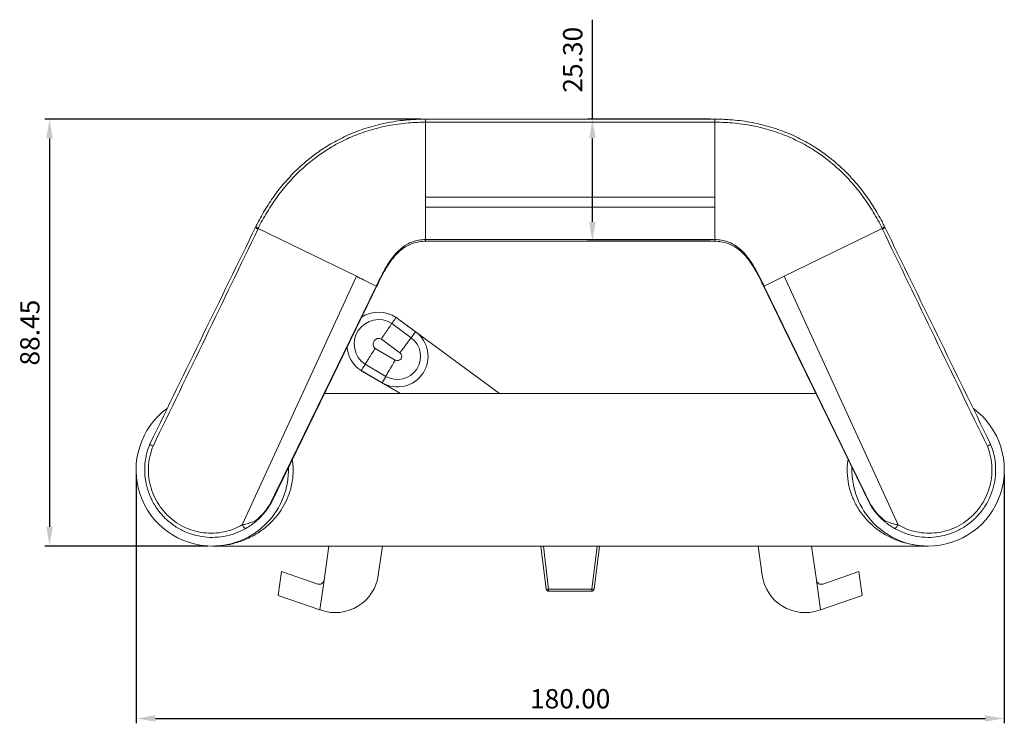
# Model space of a CAD drawing. Units: millimetres. Extents: x -62 to 847, y 132 to 702.
# Drawn here: x 153 to 357, y 132 to 278 of the extents above; entities that cross this region are included whole.
import ezdxf

# ---------------------------------------------------------------- set-up
doc = ezdxf.new("R2010")
doc.units = ezdxf.units.MM
doc.header["$PDSIZE"] = -1
doc.styles.get("Standard").update_dxf_attribs({"font": 'arial.ttf'})
doc.dimstyles.new('Copia de ISO-25', dxfattribs={"dimtxt": 4, "dimasz": 4, "dimexe": 1, "dimexo": 1, "dimgap": 1.524, "dimtad": 1, "dimzin": 0, "dimdsep": 46, "dimtxsty": 'Standard', "dimcen": 2.5, "dimazin": 0, "dimtfac": 1, "dimtmove": 0, "dimatfit": 3, "dimfxl": 1, "dimtzin": 0, "dimarcsym": 0})

# ---------------------------------------------------------------- blocks, each defined once
blk = doc.blocks.new('*D3')
at = {"color": 0, "lineweight": -2, "transparency": 16777216}
for p, q in [((236.13, 256.96), (158.19, 256.96)), ((159.19, 252.96), (159.19, 172.51)), ((192.02, 168.51), (158.19, 168.51))]:
    blk.add_line(p, q, dxfattribs=at)
at = {"color": 0, "transparency": 16777216}
for points in [[(158.52, 252.96), (159.86, 252.96), (159.19, 256.96)], [(158.52, 172.51), (159.86, 172.51), (159.19, 168.51)]]:
    blk.add_solid(points, dxfattribs=at)
at = {"layer": 'Defpoints', "color": 0, "transparency": 16777216}
for p in [(237.13, 256.96), (159.19, 168.51), (193.02, 168.51)]:
    blk.add_point(p, dxfattribs=at)
at = {"color": 0, "transparency": 16777216, "insert": (155.62, 212.73), "char_height": 4, "attachment_point": 5, "rotation": 90}
blk.add_mtext('88.45', dxfattribs=at)
blk = doc.blocks.new('*D7')
at = {"color": 0, "lineweight": -2, "transparency": 16777216}
for p, q in [((271.74, 256.96), (271.74, 277.56)), ((296.13, 256.96), (270.74, 256.96)), ((271.74, 235.66), (271.74, 252.96)), ((296.13, 231.66), (270.74, 231.66))]:
    blk.add_line(p, q, dxfattribs=at)
at = {"color": 0, "transparency": 16777216}
for points in [[(271.07, 252.96), (272.4, 252.96), (271.74, 256.96)], [(271.07, 235.66), (272.4, 235.66), (271.74, 231.66)]]:
    blk.add_solid(points, dxfattribs=at)
at = {"layer": 'Defpoints', "color": 0, "transparency": 16777216}
for p in [(297.13, 256.96), (271.74, 231.66), (297.13, 231.66)]:
    blk.add_point(p, dxfattribs=at)
at = {"color": 0, "transparency": 16777216, "insert": (268.17, 269.26), "char_height": 4, "attachment_point": 5, "rotation": 90}
blk.add_mtext('25.30', dxfattribs=at)
blk = doc.blocks.new('*D13')
at = {"color": 0, "lineweight": -2, "transparency": 16777216}
for p, q in [((177.13, 183.31), (177.13, 131.79)), ((357.13, 183.31), (357.13, 131.79)), ((181.13, 132.79), (353.13, 132.79))]:
    blk.add_line(p, q, dxfattribs=at)
at = {"color": 0, "transparency": 16777216}
for points in [[(181.13, 133.46), (181.13, 132.13), (177.13, 132.79)], [(353.13, 133.46), (353.13, 132.13), (357.13, 132.79)]]:
    blk.add_solid(points, dxfattribs=at)
at = {"layer": 'Defpoints', "color": 0, "transparency": 16777216}
for p in [(177.13, 184.31), (357.13, 184.31), (357.13, 132.79)]:
    blk.add_point(p, dxfattribs=at)
at = {"color": 0, "transparency": 16777216, "insert": (267.13, 136.36), "char_height": 4, "attachment_point": 5}
blk.add_mtext('180.00', dxfattribs=at)

msp = doc.modelspace()

# ---------------------------------------------------------------- linework, layer by layer
at = {"color": 7, "linetype": 'Continuous', "lineweight": 15}
for p, q in [((237.127, 256.956), (237.127, 256.322)), ((237.127, 256.956), (297.127, 256.956)), ((237.127, 256.322), (237.127, 240.77)), ((297.127, 256.322), (237.127, 256.322)), ((297.127, 256.956), (297.127, 256.322)), ((297.127, 256.322), (297.127, 240.77)), ((237.127, 240.77), (297.127, 240.77)), ((237.127, 238.744), (297.127, 238.744)), ((237.127, 238.744), (237.127, 232.008)), ((297.127, 238.744), (297.127, 232.008)), ((202.459, 234.314), (222.801, 224.393)), ((331.794, 234.314), (311.453, 224.393)), ((237.127, 232.008), (297.127, 232.008)), ((237.127, 231.656), (237.127, 232.008)), ((297.127, 231.656), (237.127, 231.656)), ((297.127, 231.656), (297.127, 232.008)), ((222.801, 224.393), (199.153, 172.902)), ((225.113, 223.265), (226.927, 222.381)), ((309.141, 223.265), (307.327, 222.381)), ((311.453, 224.393), (335.1, 172.902)), ((226.884, 222.294), (226.927, 222.381)), ((307.369, 222.294), (307.327, 222.381)), ((230.163, 214.625), (234.161, 211.681)), ((235.073, 212.919), (231.039, 215.889)), ((252.461, 200.106), (231.334, 215.684)), ((234.161, 211.681), (235.073, 212.919)), ((231.841, 208.53), (227.974, 211.378)), ((226.716, 209.46), (230.866, 207.045)), ((223.796, 204.854), (228.125, 202.335)), ((224.101, 204.665), (231.948, 200.106)), ((228.898, 203.663), (224.607, 206.161)), ((228.898, 203.663), (228.125, 202.335)), ((318.074, 200.106), (216.179, 200.106)), ((179.985, 189.645), (179.985, 189.646)), ((354.269, 189.645), (354.268, 189.646)), ((205.102, 177.395), (205.102, 177.394)), ((329.151, 177.395), (329.152, 177.394)), ((192.927, 168.506), (341.327, 168.506)), ((216.096, 161.455), (217.077, 168.506)), ((228.182, 168.506), (227.344, 162.478)), ((262.16, 159.595), (261.066, 168.506)), ((273.187, 168.506), (272.093, 159.595)), ((306.071, 168.506), (306.909, 162.478)), ((318.157, 161.455), (317.177, 168.506)), ((207.26, 163.251), (206.571, 158.299)), ((214.779, 160.648), (207.26, 163.251)), ((215.24, 155.298), (216.096, 161.455)), ((318.157, 161.455), (319.013, 155.298)), ((326.994, 163.251), (319.474, 160.648)), ((326.994, 163.251), (327.682, 158.299)), ((262.656, 159.595), (271.597, 159.595)), ((262.656, 159.595), (262.656, 159.156)), ((271.597, 159.595), (271.597, 159.156)), ((206.571, 158.299), (215.24, 155.298)), ((271.597, 159.156), (262.656, 159.156)), ((319.013, 155.298), (327.682, 158.299)), ((215.486, 155.213), (215.24, 155.298)), ((318.767, 155.213), (319.013, 155.298))]:
    msp.add_line(p, q, dxfattribs=at)
at = {"color": 8, "linetype": 'Continuous', "lineweight": 15}
for p, q in [((261.562, 168.506), (262.656, 159.595)), ((271.597, 159.595), (272.691, 168.506))]:
    msp.add_line(p, q, dxfattribs=at)
at = {"color": 7, "linetype": 'Continuous', "lineweight": 15, "flags": 128}
for points in [[(222.801, 224.393), (223.148, 224.224), (223.536, 224.034), (223.932, 223.841), (224.291, 223.666), (224.818, 223.409), (225.113, 223.265)], [(311.453, 224.393), (310.769, 224.059), (310.123, 223.744), (309.562, 223.471), (309.141, 223.265)], [(204.98, 177.383), (205.835, 179.137), (209.259, 186.156), (222.952, 214.232), (226.884, 222.294)], [(227.021, 222.335), (226.165, 220.58), (222.741, 213.561), (209.048, 185.486), (205.102, 177.395)], [(307.233, 222.335), (308.088, 220.58), (311.512, 213.561), (325.205, 185.486), (329.151, 177.395)], [(329.274, 177.383), (328.418, 179.137), (324.994, 186.156), (311.301, 214.232), (307.369, 222.294)], [(234.161, 211.681), (234.044, 211.522), (233.864, 211.277), (233.624, 210.952), (233.334, 210.557), (233, 210.104), (232.633, 209.606), (232.243, 209.076), (231.841, 208.53)], [(228.898, 203.663), (228.998, 203.834), (229.151, 204.097), (229.354, 204.446), (229.6, 204.869), (229.883, 205.356), (230.195, 205.891), (230.526, 206.46), (230.866, 207.045)]]:
    msp.add_lwpolyline(points, dxfattribs=at)
at = {"color": 7, "linetype": 'Continuous', "lineweight": 15}
for centre, radius, start, end in [((227.417, 210.372), 6.6, 56.71849, 122.67752), ((227.417, 210.372), 5.063, 57.15637, 236.2806), ((227.417, 210.372), 6.6, 53.59652, 56.71849), ((231.314, 207.814), 6.339, 239.80657, 53.6304), ((227.417, 210.372), 1.15, 61.03173, 232.40525), ((231.314, 207.814), 4.802, 239.80657, 53.6304), ((227.417, 210.372), 6.6, 184.90987, 236.71849), ((231.314, 207.814), 0.89, 239.80657, 53.6304), ((227.417, 210.372), 6.6, 236.71849, 239.84046), ((192.927, 184.306), 15.8, 126.43887, 270), ((341.327, 184.306), 15.8, 270, 53.40626), ((192.927, 184.306), 15.8, 270, 1.66142), ((341.327, 184.306), 15.8, 178.48731, 270), ((215.106, 161.593), 1, 250.9052, 352.08537), ((218.43, 163.717), 9, 250.9052, 352.08537), ((315.823, 163.717), 9, 187.91463, 289.0948), ((319.147, 161.593), 1, 187.91463, 289.0948), ((262.408, 160.631), 1.065, 256.52843, 283.47157), ((262.656, 159.656), 0.5, 187, 270), ((271.845, 160.631), 1.065, 256.52843, 283.47157), ((271.597, 159.656), 0.5, 270, 353)]:
    msp.add_arc(centre, radius, start, end, dxfattribs=at)
for points, knots in [([(201.971, 234.724), (202.138, 235.056), (202.834, 236.446), (204.205, 238.82), (206.215, 241.746), (208.386, 244.389), (210.682, 246.745), (213.066, 248.824), (215.725, 250.776), (218.67, 252.544), (222.068, 254.16), (225.813, 255.469), (229.871, 256.401), (233.663, 256.886), (236.089, 256.935), (237.127, 256.956)], [0, 0, 0, 0, 0.0254621, 0.1066211, 0.187906, 0.2690393, 0.3412311, 0.4135364, 0.4857093, 0.5668033, 0.6478935, 0.7417392, 0.8359016, 0.9297954, 1, 1, 1, 1]), ([(237.127, 256.322), (237.127, 256.322), (236.097, 256.322), (233.692, 256.239), (229.935, 255.771), (225.918, 254.837), (222.215, 253.536), (218.861, 251.929), (215.958, 250.176), (213.341, 248.242), (210.997, 246.186), (208.659, 243.768), (206.38, 240.961), (204.277, 237.725), (202.969, 235.504), (202.459, 234.314), (202.459, 234.314)], [0, 0, 0, 0, 0.0000014, 0.07053, 0.1646628, 0.2590687, 0.3531531, 0.4342468, 0.5153443, 0.5874135, 0.6596152, 0.7317033, 0.8210554, 0.9106107, 0.9999987, 1, 1, 1, 1]), ([(332.282, 234.724), (332.116, 235.056), (331.419, 236.446), (330.049, 238.82), (328.038, 241.746), (325.868, 244.389), (323.571, 246.745), (321.187, 248.824), (318.528, 250.776), (315.583, 252.544), (312.186, 254.16), (308.44, 255.469), (304.383, 256.401), (300.59, 256.886), (298.164, 256.935), (297.127, 256.956)], [0, 0, 0, 0, 0.0254621, 0.1066211, 0.187906, 0.2690393, 0.3412311, 0.4135364, 0.4857093, 0.5668033, 0.6478935, 0.7417392, 0.8359016, 0.9297954, 1, 1, 1, 1]), ([(297.127, 256.322), (297.127, 256.322), (298.156, 256.322), (300.561, 256.239), (304.319, 255.771), (308.335, 254.837), (312.039, 253.536), (315.393, 251.929), (318.295, 250.176), (320.912, 248.242), (323.257, 246.186), (325.595, 243.768), (327.873, 240.961), (329.977, 237.725), (331.285, 235.504), (331.794, 234.314), (331.794, 234.314)], [0, 0, 0, 0, 0.0000014, 0.07053, 0.1646628, 0.2590687, 0.3531531, 0.4342468, 0.5153443, 0.5874135, 0.6596152, 0.7317033, 0.8210554, 0.9106107, 0.9999987, 1, 1, 1, 1]), ([(237.127, 240.77), (237.127, 240.598), (237.127, 240.253), (237.127, 239.707), (237.127, 239.182), (237.127, 238.89), (237.127, 238.744)], [0, 0, 0, 0, 0.2499995, 0.5000002, 0.7500002, 1, 1, 1, 1]), ([(297.127, 240.77), (297.127, 240.598), (297.127, 240.253), (297.127, 239.707), (297.127, 239.182), (297.127, 238.89), (297.127, 238.744)], [0, 0, 0, 0, 0.2499995, 0.5000002, 0.7500002, 1, 1, 1, 1]), ([(179.985, 189.646), (180.007, 189.691), (183.677, 197.216), (190.983, 212.196), (198.268, 227.131), (201.903, 234.585)], [0, 0, 0, 0, 0.0030223, 0.5023793, 1, 1, 1, 1]), ([(202.393, 234.179), (198.782, 226.71), (191.53, 211.711), (184.282, 196.712), (180.643, 189.182)], [0, 0, 0, 0, 0.4979378, 1, 1, 1, 1]), ([(201.903, 234.585), (201.903, 234.585), (201.929, 234.63), (201.95, 234.677), (201.971, 234.724)], [0, 0, 0, 0, 0.0003914, 1, 1, 1, 1]), ([(201.903, 234.585), (201.904, 234.567), (201.905, 234.531), (202.005, 234.433), (202.166, 234.314), (202.318, 234.224), (202.393, 234.179)], [0, 0, 0, 0, 0.2500002, 0.5000019, 0.7499988, 1, 1, 1, 1]), ([(201.971, 234.724), (201.972, 234.705), (201.972, 234.669), (202.072, 234.571), (202.233, 234.45), (202.384, 234.36), (202.459, 234.314)], [0, 0, 0, 0, 0.24999876, 0.49999767, 0.74999641, 1, 1, 1, 1]), ([(202.459, 234.314), (202.459, 234.314), (202.434, 234.27), (202.414, 234.225), (202.393, 234.179)], [0, 0, 0, 0, 0.0003967, 1, 1, 1, 1]), ([(332.282, 234.724), (332.282, 234.705), (332.281, 234.669), (332.181, 234.571), (332.02, 234.451), (331.87, 234.36), (331.794, 234.314)], [0, 0, 0, 0, 0.25000041, 0.49999941, 0.75000081, 1, 1, 1, 1]), ([(331.794, 234.314), (331.794, 234.314), (331.819, 234.27), (331.84, 234.225), (331.86, 234.179)], [0, 0, 0, 0, 0.0003967, 1, 1, 1, 1]), ([(332.35, 234.585), (332.349, 234.567), (332.348, 234.531), (332.248, 234.433), (332.087, 234.314), (331.936, 234.224), (331.86, 234.179)], [0, 0, 0, 0, 0.2500002, 0.5000019, 0.7499988, 1, 1, 1, 1]), ([(331.86, 234.179), (335.471, 226.71), (342.723, 211.711), (349.971, 196.712), (353.61, 189.182)], [0, 0, 0, 0, 0.4979378, 1, 1, 1, 1]), ([(332.35, 234.585), (332.35, 234.585), (332.324, 234.63), (332.303, 234.677), (332.282, 234.724)], [0, 0, 0, 0, 0.0003914, 1, 1, 1, 1]), ([(354.268, 189.646), (354.246, 189.691), (350.576, 197.216), (343.27, 212.196), (335.986, 227.131), (332.35, 234.585)], [0, 0, 0, 0, 0.0030223, 0.5023793, 1, 1, 1, 1]), ([(226.927, 222.381), (226.927, 222.381), (227.137, 222.802), (227.625, 223.813), (228.444, 225.415), (229.446, 227.136), (230.561, 228.686), (231.813, 230.007), (233.105, 230.969), (234.446, 231.593), (235.762, 231.939), (236.67, 232.008), (237.127, 232.008), (237.127, 232.008)], [0, 0, 0, 0, 0.000004, 0.0962284, 0.2301753, 0.3641997, 0.4977024, 0.6132432, 0.7284645, 0.8184423, 0.9084156, 0.9999959, 1, 1, 1, 1]), ([(237.127, 231.656), (237.127, 231.656), (236.686, 231.656), (235.813, 231.593), (234.543, 231.278), (233.237, 230.709), (231.961, 229.82), (230.703, 228.572), (229.577, 227.078), (228.566, 225.399), (227.751, 223.828), (227.266, 222.837), (227.063, 222.422)], [0, 0, 0, 0, 0.0000042, 0.090771, 0.1795802, 0.2683857, 0.3829932, 0.497871, 0.6324784, 0.7677103, 0.9028067, 1, 1, 1, 1]), ([(307.327, 222.381), (307.327, 222.381), (307.116, 222.802), (306.629, 223.813), (305.809, 225.415), (304.808, 227.136), (303.693, 228.686), (302.44, 230.007), (301.148, 230.969), (299.807, 231.593), (298.491, 231.939), (297.583, 232.008), (297.127, 232.008), (297.127, 232.008)], [0, 0, 0, 0, 0.000004, 0.0962284, 0.2301753, 0.3641997, 0.4977024, 0.6132432, 0.7284645, 0.8184423, 0.9084156, 0.9999959, 1, 1, 1, 1]), ([(297.127, 231.656), (297.127, 231.656), (297.567, 231.656), (298.44, 231.593), (299.71, 231.278), (301.016, 230.709), (302.292, 229.82), (303.55, 228.572), (304.676, 227.078), (305.687, 225.399), (306.502, 223.828), (306.987, 222.837), (307.19, 222.422)], [0, 0, 0, 0, 0.0000042, 0.090771, 0.1795802, 0.2683857, 0.3829932, 0.497871, 0.6324784, 0.7677103, 0.9028067, 1, 1, 1, 1]), ([(227.021, 222.335), (227.009, 222.322), (226.986, 222.296), (226.918, 222.294), (226.884, 222.294)], [0, 0, 0, 0, 0.5000017, 1, 1, 1, 1]), ([(227.063, 222.422), (227.051, 222.409), (227.029, 222.382), (226.961, 222.381), (226.927, 222.381)], [0, 0, 0, 0, 0.4999945, 1, 1, 1, 1]), ([(227.063, 222.422), (227.049, 222.393), (227.035, 222.363), (227.021, 222.335), (227.021, 222.335)], [0, 0, 0, 0, 0.9993918, 1, 1, 1, 1]), ([(307.19, 222.422), (307.202, 222.409), (307.225, 222.382), (307.293, 222.381), (307.327, 222.381)], [0, 0, 0, 0, 0.4999955, 1, 1, 1, 1]), ([(307.19, 222.422), (307.204, 222.393), (307.218, 222.363), (307.233, 222.335), (307.233, 222.335)], [0, 0, 0, 0, 0.9993918, 1, 1, 1, 1]), ([(307.233, 222.335), (307.244, 222.322), (307.267, 222.296), (307.335, 222.294), (307.369, 222.294)], [0, 0, 0, 0, 0.5000017, 1, 1, 1, 1]), ([(227.974, 211.378), (227.981, 211.388), (228.232, 211.779), (228.742, 212.545), (229.407, 213.526), (229.93, 214.288), (230.086, 214.513), (230.163, 214.625)], [0, 0, 0, 0, 0.0064991, 0.2571098, 0.5047767, 0.7523873, 1, 1, 1, 1]), ([(230.163, 214.625), (230.322, 214.855), (230.613, 215.277), (230.906, 215.698), (231.039, 215.889)], [0, 0, 0, 0, 0.54489102, 1, 1, 1, 1]), ([(226.716, 209.46), (226.709, 209.451), (226.45, 209.065), (225.95, 208.292), (225.315, 207.291), (224.824, 206.509), (224.679, 206.277), (224.607, 206.161)], [0, 0, 0, 0, 0.0064993, 0.2571097, 0.5047766, 0.7523873, 1, 1, 1, 1]), ([(224.607, 206.161), (224.459, 205.924), (224.188, 205.488), (223.918, 205.053), (223.796, 204.854)], [0, 0, 0, 0, 0.5448911, 1, 1, 1, 1]), ([(199.91, 172.172), (199.317, 171.863), (198.043, 171.199), (195.892, 170.561), (193.579, 170.255), (191.227, 170.345), (188.942, 170.817), (186.733, 171.677), (184.575, 172.969), (182.699, 174.633), (181.169, 176.589), (180.061, 178.623), (179.296, 180.839), (178.908, 183.147), (178.916, 185.517), (179.275, 187.71), (179.767, 189.051), (179.985, 189.645)], [0, 0, 0, 0, 0.0593167, 0.1273755, 0.1972687, 0.2638964, 0.3323589, 0.3991181, 0.4678328, 0.5475818, 0.6123206, 0.6789185, 0.7440786, 0.811144, 0.8774147, 0.9456737, 1, 1, 1, 1]), ([(180.643, 189.182), (180.447, 188.638), (180.003, 187.409), (179.677, 185.377), (179.668, 183.18), (180.035, 181.02), (180.739, 178.963), (181.775, 177.058), (183.191, 175.23), (184.932, 173.677), (186.932, 172.469), (188.969, 171.661), (191.096, 171.216), (193.266, 171.122), (195.418, 171.402), (197.409, 171.997), (198.609, 172.6), (199.153, 172.902), (199.153, 172.902)], [0, 0, 0, 0, 0.0534187, 0.1207517, 0.1880829, 0.2543062, 0.3205292, 0.3862899, 0.4520512, 0.531858, 0.5995829, 0.6673134, 0.7348171, 0.8023301, 0.8713039, 0.9402878, 0.9999981, 1, 1, 1, 1]), ([(179.985, 189.645), (179.988, 189.624), (179.995, 189.582), (180.134, 189.468), (180.348, 189.334), (180.536, 189.235), (180.636, 189.186), (180.643, 189.182)], [0, 0, 0, 0, 0.2488905, 0.4977754, 0.74674, 0.9816342, 1, 1, 1, 1]), ([(334.343, 172.172), (334.936, 171.863), (336.21, 171.199), (338.361, 170.561), (340.674, 170.255), (343.027, 170.345), (345.311, 170.817), (347.521, 171.677), (349.678, 172.969), (351.555, 174.633), (353.084, 176.589), (354.192, 178.623), (354.957, 180.839), (355.346, 183.147), (355.337, 185.517), (354.978, 187.71), (354.487, 189.051), (354.269, 189.645)], [0, 0, 0, 0, 0.0593167, 0.1273755, 0.1972687, 0.2638964, 0.3323589, 0.3991181, 0.4678328, 0.5475818, 0.6123206, 0.6789185, 0.7440786, 0.811144, 0.8774147, 0.9456737, 1, 1, 1, 1]), ([(353.61, 189.182), (353.806, 188.638), (354.25, 187.409), (354.576, 185.377), (354.585, 183.18), (354.218, 181.02), (353.514, 178.963), (352.479, 177.058), (351.063, 175.23), (349.322, 173.677), (347.321, 172.469), (345.284, 171.661), (343.157, 171.216), (340.988, 171.122), (338.835, 171.402), (336.844, 171.997), (335.644, 172.6), (335.1, 172.902), (335.1, 172.902)], [0, 0, 0, 0, 0.0534187, 0.1207517, 0.1880829, 0.2543062, 0.3205292, 0.3862899, 0.4520512, 0.531858, 0.5995829, 0.6673134, 0.7348171, 0.8023301, 0.8713039, 0.9402878, 0.9999981, 1, 1, 1, 1]), ([(354.269, 189.645), (354.265, 189.624), (354.259, 189.582), (354.119, 189.468), (353.905, 189.334), (353.717, 189.235), (353.617, 189.186), (353.61, 189.182)], [0, 0, 0, 0, 0.2488905, 0.4977754, 0.74674, 0.9816342, 1, 1, 1, 1]), ([(209.507, 186.426), (209.563, 186.115), (209.762, 185.01), (209.707, 183.125), (209.364, 180.878), (208.709, 178.774), (207.763, 176.796), (206.494, 174.884), (204.896, 173.118), (202.876, 171.471), (200.487, 170.096), (197.911, 169.145), (195.36, 168.603), (193.738, 168.538), (192.927, 168.506)], [0, 0, 0, 0, 0.03343859, 0.11896646, 0.19635047, 0.27376962, 0.35362626, 0.43352838, 0.52538879, 0.61727699, 0.72321562, 0.82906596, 0.91455471, 1, 1, 1, 1]), ([(341.327, 168.506), (340.704, 168.525), (339.278, 168.568), (337.09, 168.963), (334.785, 169.682), (332.592, 170.729), (330.439, 172.165), (328.451, 174.02), (326.833, 176.174), (325.675, 178.438), (324.912, 180.713), (324.547, 183.111), (324.495, 185.055), (324.688, 186.145), (324.74, 186.44)], [0, 0, 0, 0, 0.0655892, 0.1503039, 0.2350736, 0.3256281, 0.4162121, 0.5217372, 0.6271856, 0.7122917, 0.7973346, 0.8828463, 0.9683371, 1, 1, 1, 1]), ([(205.102, 177.394), (204.9, 177.058), (204.495, 176.386), (203.787, 175.448), (203.033, 174.597), (202.426, 174.014), (201.939, 173.589), (201.544, 173.267), (200.828, 172.731), (200.277, 172.395), (199.91, 172.172)], [0, 0, 0, 0, 0.1515199, 0.3030949, 0.4573551, 0.6117847, 0.6599955, 0.7458495, 0.8314297, 1, 1, 1, 1]), ([(201.969, 173.804), (201.969, 173.804), (202.016, 173.845), (202.144, 173.949), (202.508, 174.27), (203.071, 174.807), (203.768, 175.594), (204.422, 176.459), (204.794, 177.075), (204.98, 177.383)], [0, 0, 0, 0, 0.000012, 0.0452953, 0.1163072, 0.3419798, 0.5673474, 0.7837243, 1, 1, 1, 1]), ([(205.102, 177.394), (205.084, 177.384), (205.061, 177.371), (204.999, 177.379), (204.982, 177.382), (204.98, 177.383)], [0, 0, 0, 0, 0.74719562, 0.96317817, 1, 1, 1, 1]), ([(329.152, 177.394), (329.169, 177.384), (329.192, 177.371), (329.254, 177.379), (329.271, 177.382), (329.274, 177.383)], [0, 0, 0, 0, 0.74719562, 0.96317817, 1, 1, 1, 1]), ([(329.152, 177.394), (329.35, 177.064), (329.753, 176.391), (330.459, 175.456), (331.217, 174.599), (331.824, 174.016), (332.315, 173.589), (332.709, 173.267), (333.425, 172.731), (333.977, 172.395), (334.343, 172.172)], [0, 0, 0, 0, 0.1490884, 0.3031148, 0.4556287, 0.6118027, 0.6600112, 0.7458612, 0.8314375, 1, 1, 1, 1]), ([(332.284, 173.804), (332.284, 173.804), (332.237, 173.845), (332.11, 173.949), (331.745, 174.27), (331.183, 174.807), (330.485, 175.594), (329.832, 176.459), (329.46, 177.075), (329.274, 177.383)], [0, 0, 0, 0, 0.000012, 0.0452953, 0.1163072, 0.3419798, 0.5673474, 0.7837243, 1, 1, 1, 1]), ([(199.153, 172.889), (199.477, 172.961), (199.998, 173.078), (200.8, 173.327), (201.443, 173.569), (201.848, 173.732), (201.969, 173.804), (201.969, 173.804)], [0, 0, 0, 0, 0.3206458, 0.5149047, 0.7923412, 0.999983, 1, 1, 1, 1]), ([(335.101, 172.889), (334.776, 172.961), (334.255, 173.078), (333.453, 173.327), (332.81, 173.569), (332.406, 173.732), (332.284, 173.804), (332.284, 173.804)], [0, 0, 0, 0, 0.3206458, 0.5149047, 0.7923412, 0.999983, 1, 1, 1, 1]), ([(199.153, 172.902), (199.153, 172.9), (199.151, 172.897), (199.151, 172.892), (199.152, 172.89), (199.153, 172.889)], [0, 0, 0, 0, 0.3582058, 0.7206371, 1, 1, 1, 1]), ([(199.91, 172.172), (199.904, 172.169), (199.884, 172.16), (199.822, 172.156), (199.703, 172.209), (199.524, 172.368), (199.33, 172.601), (199.212, 172.793), (199.153, 172.889)], [0, 0, 0, 0, 0.0465773, 0.1407729, 0.3555804, 0.5703897, 0.7851938, 1, 1, 1, 1]), ([(334.343, 172.172), (334.349, 172.169), (334.369, 172.16), (334.431, 172.156), (334.55, 172.209), (334.73, 172.368), (334.924, 172.601), (335.042, 172.793), (335.101, 172.889)], [0, 0, 0, 0, 0.0465773, 0.1407729, 0.3555804, 0.5703897, 0.7851938, 1, 1, 1, 1]), ([(335.1, 172.902), (335.101, 172.9), (335.102, 172.897), (335.102, 172.892), (335.101, 172.89), (335.101, 172.889)], [0, 0, 0, 0, 0.3582058, 0.7206371, 1, 1, 1, 1])]:
    msp.add_open_spline(points, degree=3, knots=knots, dxfattribs=at)

# ---------------------------------------------------------------- dimensions: what is measured, and where the dimension line sits
dim = msp.add_linear_dim(base=(271.735, 231.656), p1=(297.127, 256.956), p2=(297.127, 231.656), angle=90, dimstyle='Copia de ISO-25')
dim.commit()
dim.dimension.update_dxf_attribs({"geometry": '*D7', "text_midpoint": (271.735, 269.256), "dimtype": 160})
dim = msp.add_linear_dim(base=(159.189, 168.51), p1=(237.127, 256.956), p2=(193.017, 168.51), angle=90, dimstyle='Copia de ISO-25')
dim.commit()
dim.dimension.update_dxf_attribs({"geometry": '*D3', "text_midpoint": (155.623, 212.733)})
dim = msp.add_linear_dim(base=(357.127, 132.793), p1=(177.127, 184.306), p2=(357.127, 184.306), dimstyle='Copia de ISO-25')
dim.commit()
dim.dimension.update_dxf_attribs({"geometry": '*D13', "text_midpoint": (267.127, 136.36)})

doc.saveas('drawing.dxf')
